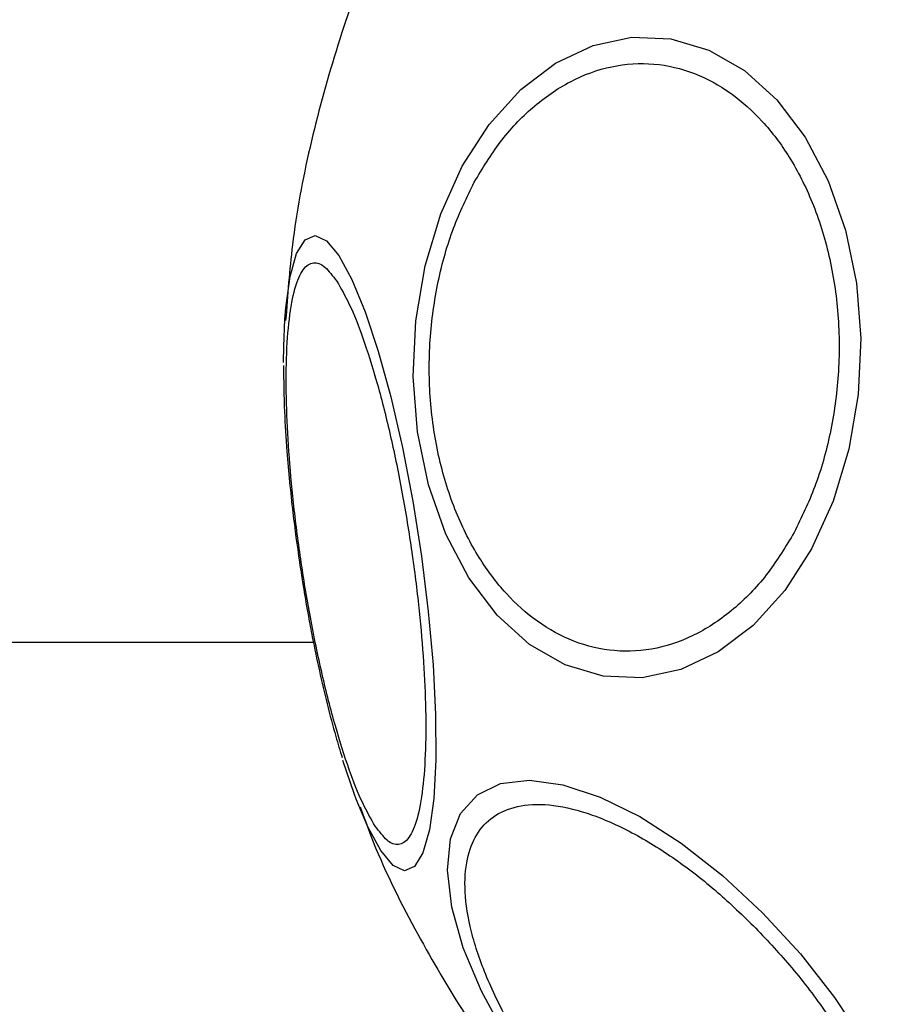
# Model space of a CAD drawing. Units: millimetres. Extents: x 1748 to 8474, y 4182 to 11682.
# Drawn here: x 7683 to 7715, y 7963 to 7999 of the extents above; entities that cross this region are included whole.
import ezdxf

# ---------------------------------------------------------------- set-up
doc = ezdxf.new("R2010")
doc.units = ezdxf.units.MM
doc.header["$LTSCALE"] = 50

msp = doc.modelspace()

# ---------------------------------------------------------------- linework, layer by layer
at = {"color": 7, "linetype": 'Continuous', "lineweight": 25}
msp.add_line((7693.514, 7976.188), (5732.609, 7976.188), dxfattribs=at)
at = {"color": 7, "linetype": 'Continuous', "lineweight": 25, "flags": 128}
for points in [[(7698.961, 7993.617), (7699.947, 7995.147), (7701.098, 7996.419), (7702.377, 7997.392), (7703.747, 7998.038), (7705.166, 7998.337), (7706.591, 7998.281), (7707.978, 7997.869), (7709.285, 7997.117), (7710.472, 7996.045), (7711.505, 7994.686), (7712.35, 7993.083), (7712.983, 7991.283), (7713.383, 7989.342), (7713.54, 7987.318), (7713.448, 7985.272), (7713.111, 7983.268), (7712.537, 7981.366), (7711.745, 7979.623), (7710.759, 7978.092), (7709.609, 7976.821), (7708.329, 7975.848), (7706.959, 7975.202), (7705.541, 7974.902), (7704.116, 7974.959), (7702.729, 7975.37), (7701.422, 7976.123), (7700.234, 7977.195), (7699.202, 7978.553), (7698.357, 7980.157), (7697.724, 7981.956), (7697.323, 7983.898), (7697.166, 7985.922), (7697.258, 7987.967), (7697.596, 7989.972), (7698.17, 7991.874), (7698.961, 7993.617)], [(7692.42, 7986.432), (7692.427, 7987.022), (7692.47, 7988.017)], [(7695.078, 7970.46), (7695.013, 7970.633), (7694.593, 7971.882)], [(7700.55, 7961.793), (7699.66, 7963.437), (7698.997, 7965.028), (7698.581, 7966.516), (7698.423, 7967.858), (7698.53, 7969.012), (7698.898, 7969.942), (7699.515, 7970.622), (7700.363, 7971.029), (7701.416, 7971.152), (7702.642, 7970.987), (7704.004, 7970.539), (7705.46, 7969.822), (7706.967, 7968.857), (7708.478, 7967.674), (7709.948, 7966.308)], [(7709.948, 7966.308), (7711.331, 7964.802), (7712.586, 7963.2), (7713.675, 7961.552)]]:
    msp.add_lwpolyline(points, dxfattribs=at)
at = {"color": 8, "linetype": 'Continuous', "lineweight": 25, "flags": 128}
for points in [[(7692.47, 7988.017), (7692.504, 7988.44), (7692.662, 7989.586), (7692.898, 7990.424), (7693.204, 7990.929), (7693.571, 7991.086), (7693.988, 7990.889), (7694.441, 7990.346), (7694.919, 7989.472), (7695.405, 7988.293), (7695.885, 7986.847), (7696.344, 7985.176), (7696.769, 7983.331), (7697.147, 7981.369), (7697.465, 7979.349), (7697.716, 7977.332), (7697.889, 7975.38), (7697.982, 7973.553), (7697.99, 7971.905), (7697.914, 7970.486), (7697.756, 7969.34), (7697.52, 7968.502), (7697.214, 7967.997), (7696.847, 7967.84), (7696.43, 7968.037), (7695.976, 7968.58), (7695.976, 7968.58)], [(7695.976, 7968.58), (7695.499, 7969.455), (7695.078, 7970.46)]]:
    msp.add_lwpolyline(points, dxfattribs=at)
at = {"color": 7, "linetype": 'Continuous', "lineweight": 25}
for points, knots in [([(7695.734, 8001.533), (7695.686, 8001.433), (7695.12, 8000.24), (7694.306, 7997.833), (7693.337, 7994.332), (7692.723, 7991.03), (7692.565, 7988.897), (7692.496, 7987.974)], [0, 0, 0, 0, 0.023786, 0.282772, 0.542115, 0.801858, 1, 1, 1, 1]), ([(7699.398, 7993.033), (7699.702, 7993.538), (7700.331, 7994.58), (7701.53, 7995.832), (7702.91, 7996.788), (7704.421, 7997.334), (7705.966, 7997.431), (7707.45, 7997.084), (7708.792, 7996.352), (7709.965, 7995.304), (7710.977, 7993.96), (7711.817, 7992.304), (7712.431, 7990.354), (7712.758, 7988.208), (7712.769, 7985.995), (7712.469, 7983.857), (7711.921, 7981.892), (7711.371, 7980.764), (7711.104, 7980.217)], [0, 0, 0, 0, 0.058258, 0.120006, 0.18432, 0.25, 0.31568, 0.379994, 0.441742, 0.5, 0.558258, 0.620006, 0.68432, 0.75, 0.81568, 0.879994, 0.941742, 1, 1, 1, 1]), ([(7711.104, 7980.217), (7710.8, 7979.712), (7710.171, 7978.67), (7708.972, 7977.418), (7707.592, 7976.462), (7706.081, 7975.916), (7704.536, 7975.819), (7703.052, 7976.166), (7701.71, 7976.898), (7700.537, 7977.946), (7699.525, 7979.29), (7698.685, 7980.946), (7698.071, 7982.896), (7697.744, 7985.042), (7697.733, 7987.255), (7698.033, 7989.393), (7698.581, 7991.358), (7699.131, 7992.486), (7699.398, 7993.033)], [0, 0, 0, 0, 0.058258, 0.120006, 0.18432, 0.25, 0.31568, 0.379994, 0.441742, 0.5, 0.558258, 0.620006, 0.68432, 0.75, 0.81568, 0.879994, 0.941742, 1, 1, 1, 1]), ([(7695.773, 7969.477), (7695.621, 7969.737), (7695.308, 7970.273), (7694.811, 7971.524), (7694.306, 7973.114), (7693.822, 7975.008), (7693.391, 7977.087), (7693.037, 7979.221), (7692.775, 7981.278), (7692.602, 7983.202), (7692.512, 7984.998), (7692.513, 7986.655), (7692.615, 7988.094), (7692.821, 7989.202), (7693.123, 7989.9), (7693.498, 7990.15), (7693.916, 7990.007), (7694.22, 7989.604), (7694.367, 7989.409)], [0, 0, 0, 0, 0.058258, 0.120006, 0.18432, 0.25, 0.31568, 0.379994, 0.441742, 0.5, 0.558258, 0.620006, 0.68432, 0.75, 0.81568, 0.879994, 0.941742, 1, 1, 1, 1]), ([(7694.367, 7989.409), (7694.519, 7989.148), (7694.833, 7988.612), (7695.329, 7987.361), (7695.834, 7985.771), (7696.318, 7983.877), (7696.749, 7981.798), (7697.103, 7979.665), (7697.366, 7977.607), (7697.539, 7975.683), (7697.628, 7973.887), (7697.627, 7972.23), (7697.525, 7970.791), (7697.319, 7969.683), (7697.018, 7968.985), (7696.642, 7968.735), (7696.224, 7968.878), (7695.92, 7969.281), (7695.773, 7969.477)], [0, 0, 0, 0, 0.058258, 0.120006, 0.18432, 0.25, 0.31568, 0.379994, 0.441742, 0.5, 0.558258, 0.620006, 0.68432, 0.75, 0.81568, 0.879994, 0.941742, 1, 1, 1, 1]), ([(7692.418, 7986.327), (7692.424, 7985.774), (7692.436, 7984.775), (7692.527, 7983.316), (7692.635, 7982.075), (7692.778, 7980.723), (7692.915, 7979.742), (7693, 7979.136)], [0, 0, 0, 0, 0.255013, 0.46033, 0.613592, 0.761491, 1, 1, 1, 1]), ([(7693, 7979.136), (7693.104, 7978.473), (7693.25, 7977.548), (7693.502, 7976.225), (7693.728, 7975.142), (7694.015, 7973.924), (7694.294, 7972.857), (7694.486, 7972.236), (7694.564, 7971.981)], [0, 0, 0, 0, 0.256449, 0.358344, 0.525875, 0.696116, 0.875463, 1, 1, 1, 1]), ([(7695.221, 7970.186), (7695.348, 7969.829), (7695.899, 7968.289), (7697.141, 7965.799), (7698.908, 7962.74), (7700.874, 7959.953), (7702.938, 7957.437), (7704.439, 7955.95), (7705.138, 7955.258)], [0, 0, 0, 0, 0.0630119, 0.2713453, 0.4605926, 0.6493169, 0.8368423, 1, 1, 1, 1]), ([(7704.42, 7957.343), (7703.97, 7957.819), (7703.042, 7958.798), (7701.784, 7960.446), (7700.675, 7962.195), (7699.81, 7963.958), (7699.248, 7965.621), (7699.015, 7967.085), (7699.096, 7968.282), (7699.451, 7969.204), (7700.065, 7969.866), (7700.952, 7970.252), (7702.115, 7970.309), (7703.508, 7970.004), (7705.049, 7969.345), (7706.636, 7968.38), (7708.183, 7967.205), (7709.145, 7966.281), (7709.613, 7965.833)], [0, 0, 0, 0, 0.058258, 0.120006, 0.18432, 0.25, 0.31568, 0.379994, 0.441742, 0.5, 0.558258, 0.620006, 0.68432, 0.75, 0.81568, 0.879994, 0.941742, 1, 1, 1, 1]), ([(7709.613, 7965.833), (7710.063, 7965.358), (7710.991, 7964.378), (7712.249, 7962.73), (7713.357, 7960.981), (7714.223, 7959.218), (7714.785, 7957.555), (7715.018, 7956.091), (7714.937, 7954.894), (7714.581, 7953.973), (7713.968, 7953.31), (7713.081, 7952.925), (7711.917, 7952.867), (7710.525, 7953.172), (7708.984, 7953.831), (7707.396, 7954.796), (7705.85, 7955.972), (7704.887, 7956.895), (7704.42, 7957.343)], [0, 0, 0, 0, 0.058258, 0.120006, 0.18432, 0.25, 0.31568, 0.379994, 0.441742, 0.5, 0.558258, 0.620006, 0.68432, 0.75, 0.81568, 0.879994, 0.941742, 1, 1, 1, 1])]:
    msp.add_open_spline(points, degree=3, knots=knots, dxfattribs=at)

doc.saveas('drawing.dxf')
